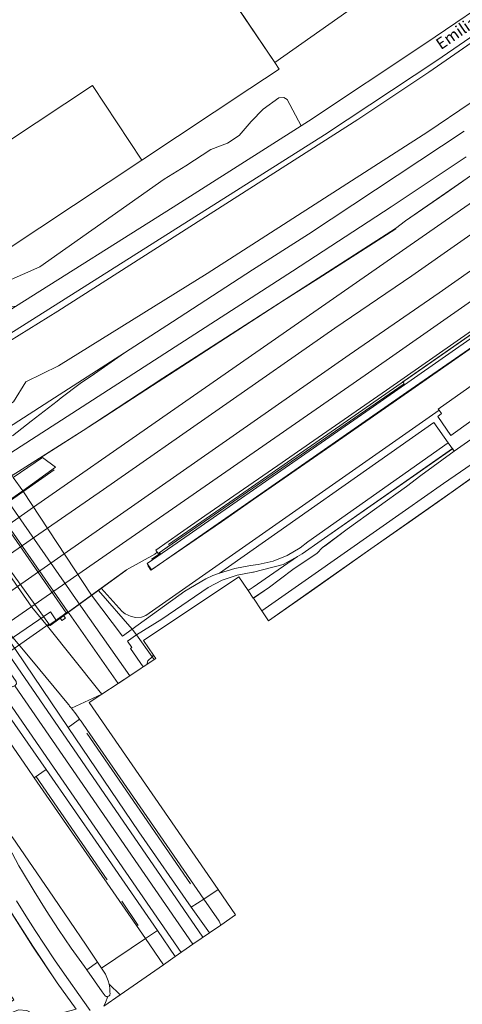
# Model space of a CAD drawing. Units: metres. Extents: x 80931 to 85533, y 454603 to 458423.
# Drawn here: x 83553 to 83631, y 455038 to 455210 of the extents above; entities that cross this region are included whole.
import ezdxf
from ezdxf.enums import TextEntityAlignment as Align

# ---------------------------------------------------------------- set-up
doc = ezdxf.new("R2010")
doc.units = ezdxf.units.M
doc.header["$MEASUREMENT"] = 0
for name, color, linetype, lineweight in [('Begroeid terreindeel_grasland overig_0', 7, 'Continuous', 0), ('Begroeid terreindeel_groenvoorziening_0', 7, 'Continuous', 0), ('Begroeid terreindeel_groenvoorziening_gras- en kruidachtigen_0', 7, 'Continuous', 0), ('Begroeid terreindeel_groenvoorziening_heesters_0', 7, 'Continuous', 0), ('Begroeid terreindeel_struiken_0', 7, 'Continuous', 0), ('Onbegroeid terreindeel_erf_0', 7, 'Continuous', 0), ('Onbegroeid terreindeel_gesloten verharding_0', 7, 'Continuous', 0), ('Onbegroeid terreindeel_gesloten verharding_1', 7, 'Continuous', 0), ('Ondersteunend waterdeel_0', 7, 'Continuous', 0), ('Openbare ruimte label_Weg', 7, 'Continuous', 0), ('Overbruggingsdeel_0', 7, 'Continuous', 0), ('Overbruggingsdeel_1', 7, 'Continuous', 0), ('Pand_0', 7, 'Continuous', 0), ('Scheiding_0', 7, 'Continuous', 0), ('Spoor_0', 7, 'Continuous', 0), ('Spoor_1', 7, 'Continuous', 0), ('Waterdeel_0', 7, 'Continuous', 0), ('Wegdeel_gesloten verharding_asfalt_0', 7, 'Continuous', 0), ('Wegdeel_half verhard_0', 7, 'Continuous', 0), ('Wegdeel_half verhard_1', 7, 'Continuous', 0), ('Wegdeel_open verharding_0', 7, 'Continuous', 0), ('Wegdeel_open verharding_gebakken klinkers_0', 7, 'Continuous', 0), ('Wegdeel_open verharding_tegels_0', 7, 'Continuous', 0), ('Weginrichtingselement_balustrade_1', 7, 'Continuous', 0), ('Weginrichtingselement_rooster_0', 7, 'Continuous', 0)]:
    doc.layers.add(name, color=color, linetype=linetype, lineweight=lineweight)

# ---------------------------------------------------------------- blocks, each defined once
blk = doc.blocks.new('BGT_lev_stadsdelen_Haagse Hout_REALDWG_1_FMEBLOCK90')
at = {"layer": 'Pand_0'}
for points in [[(0.9255, 27.7765), (0.1665, 28.9155), (-11.6605, 46.7815), (-11.6655, 46.7525), (-36.6885, 30.2535), (-36.2865, 29.6445), (-38.2815, 28.3235), (-38.6725, 28.9355), (-42.6605, 26.2785), (-42.6855, 26.2615), (-26.2705, 1.4945), (-22.7605, 3.8015), (-21.3375, 1.6375), (-15.3425, 5.5785), (-16.7585, 7.7385), (-13.2515, 10.0425), (-17.0935, 15.8535)], [(-11.6815, 7.6585), (-12.4685, 7.1395), (-11.9445, 6.3475), (-11.1555, 6.8695)], [(-24.6715, -0.9565), (-24.1495, -1.7345), (-23.3585, -1.2165), (-23.8795, -0.4315)], [(42.6855, -22.2835), (34.0845, -9.2535), (9.4735, -25.5215), (8.1625, -23.5365), (8.7295, -23.1615), (6.0145, -19.0605), (2.2415, -13.3675), (-1.2865, -15.6945), (-2.7035, -13.5385), (-8.6835, -17.4685), (-7.2435, -19.6525), (-10.7615, -21.9675), (-10.1575, -22.8805), (5.6455, -46.7815), (12.8535, -42.0135)], [(-0.1525, -11.4755), (0.6335, -10.9515), (0.1075, -10.1605), (-0.6795, -10.6845)], [(-12.8835, -18.7665), (-12.3575, -19.5605), (-11.5675, -19.0325), (-12.0935, -18.2455)]]:
    blk.add_lwpolyline(points, close=True, dxfattribs=at)
blk = doc.blocks.new('BGT_lev_stadsdelen_Haagse Hout_REALDWG_1_FMEBLOCK275')
at = {"layer": 'Ondersteunend waterdeel_0'}
for points in [[(-9.6, -6.38, 0), (-8.71, -7.7, 0), (-5.86, -5.8, 0), (-4.18, -4.51, 0), (-1.55, -2.49, 0), (2.38, 0.13, 0), (3.38, 1.13, 0), (3.81, 1.46, 0), (7.69, 4.36, 0), (18.07, 11.82, 0), (20.56, 13.73, 0), (26.39, 17.97, 0), (26.07, 18.42, 0), (3.13, 2.36, 0), (-0.2, 0.03, 0), (-1.01, -0.43, 0), (-5.12, -3.28, 0), (-8.75, -5.79, 0)], [(-26.13, -17.66, 0), (-26.39, -17.92, 0), (-26.03, -18.42, 0), (-25.74, -18.22, 0)]]:
    blk.add_polyline3d(points, close=True, dxfattribs=at)
blk = doc.blocks.new('BGT_lev_stadsdelen_Haagse Hout_REALDWG_1_FMEBLOCK555')
at = {"layer": 'Onbegroeid terreindeel_erf_0'}
for points in [[(36.14, 7.84), (27.98, 20.16), (27.79, 20.49), (28.11, 20.71), (27.67, 21.37), (26.94, 22.45), (26.14, 23.64), (23, 21.57), (-0.36, 6.04), (-0.39, 6.02), (-1.61, 5.22), (-4.07, 3.57), (-12.34, 16.13), (-16.86, 13.13), (-22.18, 21.17), (-17.65, 24.16), (-18.65, 25.69), (-19.27, 26.65), (-37.29, 14.73), (-33.45, 8.92), (-36.96, 6.61), (-35.54, 4.45), (-41.53, 0.51), (-42.96, 2.67), (-46.47, 0.37), (-46.4, 0.27), (-44.95, -1.95), (-44.87, -2.08), (-44.08, -1.56), (-43.56, -2.34), (-44.35, -2.86), (-33.08, -19.89), (-32.29, -19.37), (-31.76, -20.16), (-32.55, -20.69), (-32.5, -20.77), (-31.02, -23), (-30.96, -23.09), (-27.44, -20.78), (-28.88, -18.6), (-22.9, -14.67), (-21.48, -16.82), (-17.96, -14.49), (-14.18, -20.19), (-11.47, -24.29), (-12.03, -24.66), (-10.72, -26.65), (13.89, -10.38), (22.49, -23.41), (41.33, -10.93), (46.47, -7.53), (45.71, -6.36)], [(-31.35, 5.74), (-32.14, 5.22), (-32.67, 6.01), (-31.88, 6.53)], [(-19.56, -12.08), (-20.35, -12.6), (-20.88, -11.81), (-20.09, -11.29)]]:
    blk.add_lwpolyline(points, close=True, dxfattribs=at)
blk = doc.blocks.new('BGT_lev_stadsdelen_Haagse Hout_REALDWG_1_FMEBLOCK1897')
at = {"layer": 'Ondersteunend waterdeel_0'}
for points in [[(-44.58, -23.02, 0), (-43.43, -24.73, 0), (-35.34, -19.06, 0), (-25.55, -12.19, 0), (-18.3, -7.11, 0), (-13.96, -4.06, 0), (-5.78, 1.74, 0), (-4.32, 2.72, 0), (-4.31, 2.73, 0), (6.76, 10.51, 0), (38.1, 32.36, 0), (36.75, 32.08, 0), (33.93, 30.78, 0), (23.24, 23.98, 0), (22.26, 23.3, 0), (20.42, 22.05, 0), (9.62, 14.65, 0), (-12.87, -0.75, 0), (-19.5, -5.41, 0), (-35.86, -16.9, 0)], [(46.07, 31.95, 0), (50.16, 26.41, 0), (51.81, 25.9, 0), (60.81, 22.56, 0), (63.47, 21.23, 0), (64.68, 20.33, 0), (64.65, 23.91, 0), (63.87, 24.27, 0), (60.05, 25.94, 0), (55.47, 27.94, 0), (46.8, 31.76, 0)], [(-64.68, -32.36, 0), (-63.41, -31.51, 0), (-63.76, -31.02, 0), (-64.51, -31.76, 0), (-64.68, -32.36, 0)]]:
    blk.add_polyline3d(points, close=True, dxfattribs=at)
blk = doc.blocks.new('BGT_lev_stadsdelen_Haagse Hout_REALDWG_1_FMEBLOCK2025')
at = {"layer": 'Begroeid terreindeel_groenvoorziening_heesters_0'}
for points in [[(14.98, 0.23), (22, 5.19), (23.87, 6.67), (24.72, 7.28), (25.21, 9.64), (26.28, 11.18), (28.59, 12.12), (30.05, 12.02), (31.14, 11.41), (31.85, 10.4), (38.63, 12.24), (35.31, 16.8), (31.05, 23.23), (25.71, 31.61), (22.6, 36.64), (21.01, 39.73), (13.48, 34.42), (25.16, 17.58), (27.74, 13.87), (8.5, 0.43), (5.89, 4.18), (5.05, 3.59), (7.68, -0.13), (-7.78, -10.89), (-8.06, -10.52), (-14.67, -15.14), (-16.99, -11.8), (-17.82, -12.39), (-15.28, -16.09), (-38.04, -31.99), (-37.07, -33.34), (-38.63, -34.41), (-34.87, -39.73), (-21.19, -30.22), (-21.36, -29.97), (-21.67, -30.19), (-25.58, -24.64), (-23.27, -23.13), (-13.43, -16.36), (-13.97, -15.58), (-8.12, -11.55), (-5.27, -15.69), (-4.62, -15.22), (-4.96, -14.4), (-4.86, -13.29), (-4.49, -12.54), (2.74, -8.27)], [(-23.79, -31.57), (-33.7, -38.45), (-33.96, -38.07), (-33.73, -37.25), (-35.15, -35.08), (-25.6, -28.87), (-24.45, -30.63), (-25.63, -31.47), (-25.56, -31.58), (-24.34, -30.74)]]:
    blk.add_lwpolyline(points, close=True, dxfattribs=at)
blk = doc.blocks.new('BGT_lev_stadsdelen_Haagse Hout_REALDWG_1_FMEBLOCK2056')
at = {"layer": 'Begroeid terreindeel_groenvoorziening_gras- en kruidachtigen_0'}
for points in [[(42.6, 8.98, 0), (44.75, 10.63, 0), (45.13, 9.97, 0), (45.1, 13.22, 0), (43.9, 14.13, 0), (41.24, 15.46, 0), (32.23, 18.79, 0), (30.59, 19.31, 0), (37.2, 10.37, 0), (39.22, 10.24, 0), (40.05, 10.06, 0), (40.86, 9.81, 0), (41.64, 9.5, 0), (42.39, 9.11, 0)], [(-23.88, -4.37, 0), (-23.89, -4.38, 0), (-25.36, -5.36, 0), (-33.53, -11.16, 0), (-37.87, -14.21, 0), (-45.13, -19.3, 0), (-45.12, -19.31, 0)]]:
    blk.add_polyline3d(points, close=True, dxfattribs=at)

msp = doc.modelspace()

# ---------------------------------------------------------------- linework, layer by layer
at = {"layer": 'Begroeid terreindeel_grasland overig_0'}
msp.add_lwpolyline([(83552.249, 455130.502), (83553.921, 455128.144), (83559.635, 455132.284), (83557.349, 455133.965)], close=True, dxfattribs=at)
at = {"layer": 'Begroeid terreindeel_groenvoorziening_0'}
msp.add_lwpolyline([(83628.263, 455136.518), (83625.726, 455140.104), (83588.263, 455113.77), (83590.947, 455114.565), (83593.693, 455115.124), (83595.07, 455115.254), (83597.641, 455115.863), (83600.09, 455116.852), (83602.363, 455118.2), (83603.716, 455119.25)], close=True, dxfattribs=at)
msp.add_polyline3d([(83593.304, 455110.717, 0), (83594.158, 455111.298, 0), (83597.78, 455113.81, 0), (83601.894, 455116.663, 0), (83599.4, 455115.254, 0), (83594.254, 455113.95, 0), (83594.09, 455113.932, 0), (83591.372, 455113.416, 0), (83588.756, 455112.515, 0), (83586.298, 455111.246, 0), (83578.19, 455105.732, 0), (83573.767, 455102.993, 0), (83576.517, 455099.172, 0), (83576.78, 455099.435, 0), (83574.992, 455102.025, 0), (83591.674, 455113.133, 0)], close=True, dxfattribs=at)
at = {"layer": 'Begroeid terreindeel_groenvoorziening_gras- en kruidachtigen_0'}
msp.add_lwpolyline([(83630.364, 455225.845), (83597.942, 455202.976), (83598.7, 455201.808), (83593.56, 455198.407), (83574.721, 455185.924), (83544.889, 455166.194), (83547.245, 455162.893), (83550.869, 455164.585), (83556.897, 455167.301), (83578.6, 455182.595), (83582.39, 455184.898), (83586.782, 455187.763), (83589.655, 455188.858), (83591.694, 455190.226), (83593.835, 455192.642), (83595.895, 455194.83), (83598.656, 455196.812), (83599.505, 455196.836), (83600.133, 455196.487), (83602.554, 455191.885), (83603.861, 455192.715), (83624.151, 455206.257), (83638.435, 455215.971)], dxfattribs=at)
msp.add_lwpolyline([(83600.133, 455196.487), (83599.505, 455196.836), (83598.656, 455196.812), (83595.895, 455194.83), (83593.835, 455192.642), (83591.694, 455190.226), (83589.655, 455188.858), (83586.782, 455187.763), (83582.39, 455184.898), (83578.6, 455182.595), (83556.897, 455167.301), (83550.869, 455164.585), (83547.245, 455162.893), (83545.873, 455162.252), (83546.737, 455160.665), (83552.639, 455160.351), (83552.664, 455160.367), (83580.203, 455177.693), (83602.554, 455191.885)], close=True, dxfattribs=at)
at = {"layer": 'Begroeid terreindeel_groenvoorziening_heesters_0'}
for points in [[(83646.615, 455216.435), (83646.214, 455216.952), (83643.701, 455215.359), (83626.251, 455203.333), (83606.658, 455190.335), (83550.541, 455154.879), (83539.347, 455148.795), (83542.098, 455144.934), (83545.723, 455139.65), (83546.713, 455140.139), (83545.366, 455142.498), (83544.733, 455144.94), (83544.992, 455147.808), (83545.459, 455149.67), (83547.373, 455151.619), (83551.583, 455154.305), (83560.06, 455159.505), (83612.45, 455193.039), (83624.88, 455201.299)], [(83624.661, 455190.856), (83632.092, 455195.888), (83637.881, 455199.972), (83651.758, 455210.319), (83649.178, 455213.75), (83646.615, 455216.435), (83624.88, 455201.299), (83612.45, 455193.039), (83560.06, 455159.505), (83551.583, 455154.305), (83547.373, 455151.619), (83545.459, 455149.67), (83544.992, 455147.808), (83544.733, 455144.94), (83545.366, 455142.498), (83546.713, 455140.139), (83552.285, 455143.721), (83554.432, 455147.173), (83560.183, 455150), (83586.136, 455166.099)], [(83567.163, 455110.762), (83565.904, 455109.926), (83571.317, 455102.746), (83573.018, 455103.973)], [(83567.708, 455092.65), (83570.6, 455094.502), (83562.021, 455106.706), (83561.799, 455107.023), (83561.513, 455106.821), (83560.982, 455106.446), (83561.363, 455105.9), (83560.748, 455105.47), (83560.369, 455106.012), (83558.572, 455104.741), (83558.222, 455104.494), (83567.212, 455093.284)], [(83559.267, 455057.181), (83552.054, 455067.691), (83550.882, 455067.046), (83551.465, 455065.942), (83552.054, 455064.841), (83552.651, 455063.744), (83553.256, 455062.652), (83553.867, 455061.563), (83555.903, 455058.18), (83558.004, 455054.836), (83560.17, 455051.534), (83562.398, 455048.274), (83564.688, 455045.057), (83565.087, 455044.486), (83566.98, 455045.809), (83564.985, 455048.751)]]:
    msp.add_lwpolyline(points, close=True, dxfattribs=at)
for points in [[(83575.604, 455097.832, 0), (83575.604, 455097.832, 0), (83575.775, 455098.43, 0), (83576.517, 455099.172, 0), (83573.767, 455102.993, 0), (83572.192, 455101.867, 0), (83572.983, 455100.771, 0), (83572.728, 455100.584, 0), (83574.944, 455097.392, 0)], [(83570.6, 455094.502, 0), (83570.6, 455094.502, 0), (83567.708, 455092.65, 0), (83567.729, 455092.624, 0)]]:
    msp.add_polyline3d(points, close=True, dxfattribs=at)
at = {"layer": 'Begroeid terreindeel_struiken_0'}
msp.add_lwpolyline([(83640.432, 455161.164), (83620.34, 455147.201), (83620.524, 455146.839), (83589.824, 455125.654), (83577.588, 455117.186), (83577.42, 455117.418), (83576.972, 455117.1), (83572.05, 455114.34), (83567.587, 455111.135), (83571.304, 455107.047), (83571.776, 455106.679), (83572.868, 455106.186), (83573.653, 455106.04), (83574.648, 455106.097), (83575.407, 455106.344), (83626.651, 455142.222), (83626.509, 455142.412), (83632.831, 455146.921)], dxfattribs=at)
at = {"layer": 'Onbegroeid terreindeel_erf_0'}
msp.add_lwpolyline([(83630.364, 455225.845), (83629.488, 455227.148), (83616.842, 455218.75), (83608.888, 455230.753), (83588.377, 455217.17), (83597.942, 455202.976)], close=True, dxfattribs=at)
msp.add_lwpolyline([(83635.696, 455142.848), (83628.706, 455137.789), (83626.457, 455141.147), (83627.077, 455141.639), (83626.651, 455142.222), (83575.407, 455106.344), (83574.648, 455106.097), (83573.653, 455106.04), (83572.868, 455106.186), (83571.776, 455106.679), (83571.304, 455107.047), (83567.587, 455111.135), (83565.904, 455109.926), (83567.163, 455110.762), (83573.018, 455103.973), (83582.254, 455110.634), (83585.873, 455112.764), (83587.132, 455113.375), (83588.263, 455113.77), (83625.726, 455140.104), (83628.263, 455136.518), (83628.7, 455135.899), (83628.976, 455135.508), (83629.293, 455135.061), (83645.51, 455146.419)], dxfattribs=at)
for points in [[(83614.732, 455117.987, 0), (83614.727, 455117.998, 0), (83604.937, 455111.132, 0), (83604.951, 455111.111, 0)], [(83596.849, 455105.46, 0), (83604.937, 455111.132, 0), (83604.951, 455111.111, 0), (83596.87, 455105.429, 0)]]:
    msp.add_polyline3d(points, close=True, dxfattribs=at)
at = {"layer": 'Onbegroeid terreindeel_gesloten verharding_0'}
for points in [[(83658.738, 455174.441), (83658.635, 455174.51), (83650.404, 455168.749), (83644.34, 455164.467), (83638.484, 455160.386), (83629.235, 455153.941), (83617.458, 455145.73), (83604.76, 455136.943), (83598.476, 455132.56), (83585.743, 455123.794), (83581.49, 455120.8), (83577.146, 455117.795), (83577.42, 455117.418), (83577.588, 455117.186), (83589.824, 455125.654), (83620.524, 455146.839), (83620.34, 455147.201), (83640.432, 455161.164), (83659.099, 455174.201)], [(83632.831, 455146.921), (83626.509, 455142.412), (83626.651, 455142.222), (83627.077, 455141.639), (83626.457, 455141.147), (83628.706, 455137.789), (83635.696, 455142.848), (83634.101, 455145.128), (83633.627, 455145.806)], [(83560.982, 455106.446), (83560.369, 455106.012), (83560.748, 455105.47), (83561.363, 455105.9)]]:
    msp.add_lwpolyline(points, close=True, dxfattribs=at)
for points in [[(83586.538, 455050.934, 0), (83583.359, 455055.419, 0), (83574.22, 455068.554, 0), (83561.862, 455086.821, 0), (83552.774, 455100.253, 0), (83531.702, 455130.636, 0), (83529.027, 455128.916, 0), (83531.178, 455125.762, 0), (83552.765, 455094.809, 0), (83552.834, 455094.418, 0), (83552.535, 455094.067, 0), (83583.641, 455048.922, 0)], [(83583.641, 455048.922, 0), (83552.535, 455094.067, 0), (83552.069, 455093.926, 0), (83551.767, 455094.118, 0), (83535.698, 455117.124, 0), (83527.964, 455128.233, 0), (83525.051, 455126.36, 0), (83526.331, 455124.91, 0), (83558.025, 455079.448, 0), (83567.207, 455066.213, 0), (83577.431, 455051.344, 0), (83580.565, 455046.787, 0)]]:
    msp.add_polyline3d(points, close=True, dxfattribs=at)
at = {"layer": 'Onbegroeid terreindeel_gesloten verharding_1'}
msp.add_lwpolyline([(83558.482, 455104.84), (83558.662, 455104.602), (83559.804, 455105.441), (83558.753, 455106.994), (83538.549, 455093.191), (83539.769, 455091.596), (83540.48, 455092.114), (83540.403, 455092.216)], close=True, dxfattribs=at)
at = {"layer": 'Overbruggingsdeel_0'}
msp.add_lwpolyline([(83548.405, 455124.319), (83547.871, 455123.949), (83545.734, 455122.467), (83558.572, 455104.741), (83560.369, 455106.012), (83560.982, 455106.446), (83561.513, 455106.821), (83549.022, 455124.747)], close=True, dxfattribs=at)
at = {"layer": 'Overbruggingsdeel_1'}
msp.add_lwpolyline([(83532.925, 455086.606), (83540.48, 455092.114), (83540.403, 455092.216), (83558.482, 455104.84), (83558.662, 455104.602), (83565.904, 455109.926), (83553.921, 455128.144), (83546.059, 455122.724), (83546.128, 455122.563), (83527.935, 455109.879), (83527.819, 455110.031), (83520.088, 455104.684)], close=True, dxfattribs=at)
at = {"layer": 'Scheiding_0'}
for p, q in [((83646.615, 455216.435), (83624.88, 455201.299)), ((83624.88, 455201.299), (83612.45, 455193.039)), ((83612.45, 455193.039), (83560.06, 455159.505)), ((83560.06, 455159.505), (83551.583, 455154.305)), ((83577.991, 455117.267), (83576.425, 455116.181)), ((83577.924, 455117.457), (83579.545, 455118.59)), ((83567.163, 455110.762), (83573.018, 455103.973)), ((83573.018, 455103.973), (83573.767, 455102.993)), ((83573.767, 455102.993), (83576.517, 455099.172)), ((83574.944, 455097.392), (83572.728, 455100.584)), ((83576.517, 455099.172), (83576.873, 455098.677)), ((83583.216, 455059.507), (83565.128, 455085.798)), ((83568.649, 455060.175), (83556.204, 455078.275)), ((83571.225, 455056.44), (83574.094, 455052.203))]:
    msp.add_line(p, q, dxfattribs=at)
for points in [[(83808.722, 455279.508), (83797.221, 455271.378), (83784.171, 455262.21), (83774.311, 455255.242), (83761.295, 455246.047), (83748.223, 455236.843), (83735.82, 455228.111), (83722.116, 455218.508), (83707.352, 455208.084), (83694.248, 455198.896), (83682.764, 455190.816), (83669.736, 455181.691), (83658.192, 455173.628), (83643.435, 455163.277), (83628.625, 455152.952), (83610.638, 455140.442), (83592.524, 455127.853), (83579.402, 455118.753)], [(83808.406, 455276.816), (83792.904, 455265.881), (83780.644, 455257.226), (83765.883, 455246.836), (83749.97, 455235.679), (83733.974, 455224.42), (83722.796, 455216.541), (83704.462, 455203.627), (83685.236, 455190.127), (83672.597, 455181.283), (83662.772, 455174.42), (83648.36, 455164.308), (83633.81, 455154.146), (83619.938, 455144.51), (83607.749, 455136.017), (83594.267, 455126.673), (83588.651, 455122.747), (83576.313, 455114.257), (83575.747, 455115.091)], [(83652.503, 455197.184), (83648.27, 455194.282), (83640.061, 455188.624), (83633.877, 455184.416), (83627.632, 455180.046), (83620.806, 455175.299)], [(83619.104, 455173.935), (83612.089, 455169.428), (83605.645, 455165.312), (83599.266, 455161.274), (83580.546, 455149.109), (83576.585, 455146.571), (83568.232, 455141.141), (83564.456, 455138.707), (83556.885, 455133.833)], [(83557.349, 455133.965), (83552.249, 455130.502), (83552.245, 455130.499), (83553.921, 455128.144), (83559.635, 455132.284)], [(83572.05, 455114.34), (83567.587, 455111.135), (83565.904, 455109.926), (83553.921, 455128.144)]]:
    msp.add_lwpolyline(points, dxfattribs=at)
at = {"layer": 'Spoor_0'}
for p, q in [((83631.049, 455190.956), (83603.812, 455173.006)), ((83631.405, 455186.493), (83618.258, 455177.751)), ((83618.258, 455177.751), (83601.063, 455166.53)), ((83603.812, 455173.006), (83594.054, 455166.744)), ((83601.063, 455166.53), (83550.022, 455133.622)), ((83594.054, 455166.744), (83580.089, 455157.67)), ((83580.089, 455157.67), (83571.661, 455152.243)), ((83571.661, 455152.243), (83559.486, 455144.402)), ((83571.661, 455152.243), (83566.468, 455148.604)), ((83566.468, 455148.604), (83563.929, 455146.899)), ((83563.929, 455146.899), (83560.596, 455144.367)), ((83559.486, 455144.402), (83547.73, 455136.832)), ((83559.9, 455143.825), (83557.677, 455142.09)), ((83560.596, 455144.367), (83559.9, 455143.825)), ((83557.677, 455142.09), (83555.355, 455140.313)), ((83555.355, 455140.313), (83552.11, 455137.778)), ((83530.584, 455129.917), (83585.399, 455050.143)), ((83528.762, 455124.153), (83581.576, 455047.489))]:
    msp.add_line(p, q, dxfattribs=at)
for points in [[(83660.937, 455198.452), (83658.879, 455196.985), (83577.042, 455140.109), (83555.798, 455125.291)], [(83663.652, 455194.918), (83659.461, 455191.921), (83647.566, 455183.704), (83621.899, 455165.695), (83608.414, 455156.539), (83567.993, 455128.37), (83558.214, 455121.617)], [(83666.749, 455190.888), (83626.644, 455162.732), (83610.964, 455151.904), (83561.17, 455117.123)], [(83669.487, 455187.324), (83613.732, 455148.356), (83563.52, 455113.55)]]:
    msp.add_lwpolyline(points, dxfattribs=at)
at = {"layer": 'Spoor_1'}
for points in [[(83555.798, 455125.291), (83548.851, 455120.445), (83542.686, 455116.069), (83522.078, 455101.882)], [(83558.214, 455121.617), (83529.324, 455101.664), (83524.594, 455098.339)], [(83561.17, 455117.123), (83532.519, 455097.11), (83527.859, 455093.741)], [(83563.52, 455113.55), (83540.006, 455097.25), (83530.44, 455090.506), (83530.252, 455090.371)]]:
    msp.add_lwpolyline(points, dxfattribs=at)
at = {"layer": 'Waterdeel_0'}
msp.add_polyline3d([(83645.51, 455146.419, 0), (83629.293, 455135.061, 0), (83623.466, 455130.826, 0), (83620.978, 455128.917, 0), (83610.591, 455121.453, 0), (83606.718, 455118.549, 0), (83606.282, 455118.222, 0), (83605.282, 455117.221, 0), (83601.357, 455114.605, 0), (83598.723, 455112.583, 0), (83597.049, 455111.297, 0), (83594.197, 455109.392, 0), (83595.698, 455107.167, 0), (83604.416, 455113.29, 0), (83620.783, 455124.785, 0), (83627.412, 455129.441, 0), (83649.899, 455144.838, 0)], dxfattribs=at)
at = {"layer": 'Wegdeel_gesloten verharding_asfalt_0'}
msp.add_lwpolyline([(83545.147, 455122.68), (83537.526, 455134.38), (83532.366, 455131.063), (83536.661, 455124.418), (83549.81, 455105.524), (83551.023, 455103.946), (83555.476, 455098.539), (83561.89, 455090.811), (83561.993, 455090.683), (83562.095, 455090.554), (83562.197, 455090.425), (83562.299, 455090.296), (83562.4, 455090.167), (83567.708, 455092.65), (83567.212, 455093.284), (83558.222, 455104.494), (83555.492, 455107.811)], close=True, dxfattribs=at)
msp.add_lwpolyline([(83552.054, 455067.691), (83559.267, 455057.181), (83564.985, 455048.751), (83566.98, 455045.809), (83567.692, 455044.76), (83575.344, 455049.933), (83555.902, 455077.999), (83554.816, 455079.653), (83551.089, 455085.067)], dxfattribs=at)
for points in [[(83572.612, 455095.839, 0), (83572.611, 455095.84, 0), (83570.6, 455094.502, 0), (83570.6, 455094.502, 0), (83570.809, 455094.638, 0)], [(83588.034, 455058.511, 0), (83565.52, 455091.179, 0), (83567.729, 455092.624, 0), (83567.708, 455092.65, 0), (83562.4, 455090.167, 0), (83562.696, 455089.786, 0), (83562.989, 455089.403, 0), (83563.278, 455089.018, 0), (83563.565, 455088.631, 0), (83563.849, 455088.241, 0), (83563.97, 455088.073, 0), (83564.091, 455087.905, 0), (83564.211, 455087.737, 0), (83564.33, 455087.568, 0), (83564.449, 455087.398, 0), (83585.536, 455056.823, 0)], [(83588.492, 455052.291, 0), (83591.082, 455054.089, 0), (83588.034, 455058.511, 0), (83585.536, 455056.823, 0), (83588.214, 455052.94, 0)], [(83570.952, 455040.113, 0), (83578.511, 455045.361, 0), (83578.511, 455045.361, 0), (83575.344, 455049.933, 0), (83567.692, 455044.76, 0), (83568.047, 455044.246, 0), (83568.356, 455043.703, 0), (83568.617, 455043.136, 0), (83568.828, 455042.548, 0), (83568.988, 455041.944, 0)]]:
    msp.add_polyline3d(points, close=True, dxfattribs=at)
for points in [[(83568.091, 455038.127, 0), (83568.376, 455038.745, 0), (83568.787, 455039.791, 0), (83568.684, 455039.776, 0), (83568.58, 455039.782, 0), (83568.48, 455039.811, 0), (83568.388, 455039.86, 0), (83568.308, 455039.927, 0), (83567.769, 455040.648, 0), (83565.087, 455044.486, 0), (83564.688, 455045.057, 0), (83562.398, 455048.274, 0), (83560.17, 455051.534, 0), (83558.004, 455054.836, 0), (83555.903, 455058.18, 0), (83553.867, 455061.563, 0), (83553.256, 455062.652, 0)], [(83552.83, 455056.523, 0), (83554.45, 455053.922, 0), (83556.097, 455051.338, 0), (83557.772, 455048.772, 0), (83559.473, 455046.223, 0), (83561.2, 455043.692, 0), (83564.406, 455039.155, 0), (83565.673, 455037.363, 0)]]:
    msp.add_polyline3d(points, dxfattribs=at)
at = {"layer": 'Wegdeel_half verhard_0'}
msp.add_lwpolyline([(83619.045, 455173.949), (83620.77, 455175.338), (83652.511, 455197.246), (83654.523, 455198.542), (83656.949, 455200.378), (83658.508, 455201.615), (83651.758, 455210.319), (83637.881, 455199.972), (83632.092, 455195.888), (83624.661, 455190.856), (83586.136, 455166.099), (83560.183, 455150), (83554.432, 455147.173), (83552.285, 455143.721), (83546.713, 455140.139), (83545.723, 455139.65), (83552.038, 455130.8), (83564.456, 455138.707), (83578.4, 455147.831), (83606.33, 455165.845)], close=True, dxfattribs=at)
msp.add_lwpolyline([(83652.511, 455197.246), (83620.77, 455175.338), (83619.045, 455173.949), (83606.33, 455165.845), (83578.4, 455147.831), (83564.456, 455138.707), (83552.038, 455130.8), (83552.249, 455130.502), (83557.349, 455133.965), (83559.635, 455132.284), (83553.921, 455128.144), (83565.904, 455109.926), (83567.587, 455111.135), (83572.05, 455114.34), (83576.972, 455117.1), (83577.42, 455117.418), (83577.146, 455117.795), (83581.49, 455120.8), (83585.743, 455123.794), (83598.476, 455132.56), (83604.76, 455136.943), (83617.458, 455145.73), (83629.235, 455153.941), (83638.484, 455160.386)], dxfattribs=at)
at = {"layer": 'Wegdeel_half verhard_1'}
msp.add_lwpolyline([(83553.921, 455128.144), (83546.989, 455123.365), (83547.876, 455122.237), (83527.787, 455108.14), (83526.847, 455109.359), (83520.088, 455104.684), (83532.925, 455086.606), (83539.769, 455091.596), (83538.549, 455093.191), (83558.753, 455106.994), (83559.804, 455105.441), (83565.904, 455109.926)], close=True, dxfattribs=at)
at = {"layer": 'Wegdeel_open verharding_0'}
for points in [[(83536.888, 455151.72), (83539.106, 455148.577), (83539.347, 455148.795), (83550.541, 455154.879), (83606.658, 455190.335), (83626.251, 455203.333), (83643.701, 455215.359), (83646.214, 455216.952), (83644.192, 455219.946), (83638.435, 455215.971), (83624.151, 455206.257), (83603.861, 455192.715), (83602.554, 455191.885), (83580.203, 455177.693), (83552.664, 455160.367), (83552.639, 455160.351), (83550.176, 455158.784), (83545.857, 455156.037), (83543.894, 455155.098), (83536.994, 455151.799)], [(83573.018, 455103.973), (83573.767, 455102.993), (83578.19, 455105.732), (83586.298, 455111.246), (83588.756, 455112.515), (83591.372, 455113.416), (83594.09, 455113.932), (83594.254, 455113.95), (83599.4, 455115.254), (83601.894, 455116.663), (83602.706, 455117.122), (83606.039, 455119.454), (83628.976, 455135.508), (83628.7, 455135.899), (83628.263, 455136.518), (83603.716, 455119.25), (83602.363, 455118.2), (83600.09, 455116.852), (83597.641, 455115.863), (83595.07, 455115.254), (83593.693, 455115.124), (83590.947, 455114.565), (83588.263, 455113.77), (83587.132, 455113.375), (83585.873, 455112.764), (83582.254, 455110.634)], [(83558.222, 455104.494), (83558.572, 455104.741), (83545.734, 455122.467), (83547.871, 455123.949), (83547.494, 455124.491), (83548.028, 455124.862), (83548.405, 455124.319), (83549.022, 455124.747), (83561.513, 455106.821), (83561.799, 455107.023), (83547.338, 455127.74), (83544.632, 455125.978), (83544.995, 455125.457), (83544.38, 455125.027), (83544.002, 455125.567), (83543.753, 455125.405), (83537.815, 455134.566), (83537.526, 455134.38), (83545.147, 455122.68), (83555.492, 455107.811)]]:
    msp.add_lwpolyline(points, close=True, dxfattribs=at)
for points in [[(83588.492, 455052.291, 0), (83588.214, 455052.94, 0), (83585.536, 455056.823, 0), (83583.359, 455055.419, 0), (83586.538, 455050.934, 0)], [(83578.511, 455045.361, 0), (83580.565, 455046.787, 0), (83577.431, 455051.344, 0), (83575.344, 455049.933, 0), (83578.511, 455045.361, 0)]]:
    msp.add_polyline3d(points, close=True, dxfattribs=at)
at = {"layer": 'Wegdeel_open verharding_gebakken klinkers_0'}
msp.add_polyline3d([(83568.091, 455038.127, 0), (83570.952, 455040.113, 0), (83568.988, 455041.944, 0), (83569.052, 455041.619, 0), (83569.101, 455041.291, 0), (83569.135, 455040.961, 0), (83569.154, 455040.63, 0), (83569.158, 455040.298, 0), (83569.147, 455040.163, 0), (83569.099, 455040.036, 0), (83569.019, 455039.926, 0), (83568.912, 455039.843, 0), (83568.787, 455039.791, 0), (83568.376, 455038.745, 0)], close=True, dxfattribs=at)
at = {"layer": 'Wegdeel_open verharding_tegels_0'}
for points in [[(83541.099, 455136.678), (83547.338, 455127.74), (83561.799, 455107.023), (83562.021, 455106.706), (83570.6, 455094.502), (83572.611, 455095.84), (83564.453, 455107.426), (83543.167, 455138.007), (83541.21, 455136.749)], [(83555.476, 455098.539), (83551.023, 455103.946), (83549.81, 455105.524), (83536.661, 455124.418), (83532.366, 455131.063), (83531.702, 455130.636), (83552.774, 455100.253), (83561.862, 455086.821), (83563.621, 455088.078), (83563.849, 455088.241), (83563.565, 455088.631), (83563.278, 455089.018), (83562.989, 455089.403), (83562.696, 455089.786), (83562.4, 455090.167), (83562.299, 455090.296), (83562.197, 455090.425), (83562.095, 455090.554), (83561.993, 455090.683), (83561.89, 455090.811)], [(83525.051, 455126.36), (83523.678, 455125.478), (83544.954, 455094.819), (83546.159, 455092.887), (83551.089, 455085.067), (83554.816, 455079.653), (83555.902, 455077.999), (83558.025, 455079.448), (83526.331, 455124.91)], [(83564.449, 455087.398), (83564.33, 455087.568), (83564.211, 455087.737), (83564.091, 455087.905), (83563.97, 455088.073), (83563.849, 455088.241), (83563.621, 455088.078), (83561.862, 455086.821), (83574.22, 455068.554), (83583.359, 455055.419), (83585.536, 455056.823)], [(83575.344, 455049.933), (83577.431, 455051.344), (83567.207, 455066.213), (83558.025, 455079.448), (83555.902, 455077.999)], [(83567.692, 455044.76), (83566.98, 455045.809), (83565.087, 455044.486), (83567.769, 455040.648), (83568.308, 455039.927), (83568.388, 455039.86), (83568.48, 455039.811), (83568.58, 455039.782), (83568.684, 455039.776), (83568.787, 455039.791), (83568.912, 455039.843), (83569.019, 455039.926), (83569.099, 455040.036), (83569.147, 455040.163), (83569.158, 455040.298), (83569.154, 455040.63), (83569.135, 455040.961), (83569.101, 455041.291), (83569.052, 455041.619), (83568.988, 455041.944), (83568.828, 455042.548), (83568.617, 455043.136), (83568.356, 455043.703), (83568.047, 455044.246)]]:
    msp.add_lwpolyline(points, close=True, dxfattribs=at)
for points in [[(83574.944, 455097.392, 0), (83572.728, 455100.584, 0), (83572.983, 455100.771, 0), (83572.192, 455101.867, 0), (83573.767, 455102.993, 0), (83573.018, 455103.973, 0), (83571.317, 455102.746, 0), (83565.904, 455109.926, 0), (83553.921, 455128.144, 0), (83552.249, 455130.502, 0), (83552.038, 455130.8, 0), (83545.723, 455139.65, 0), (83543.574, 455138.269, 0), (83543.167, 455138.007, 0), (83564.453, 455107.426, 0), (83572.611, 455095.84, 0), (83574.613, 455097.172, 0)], [(83572.612, 455095.839, 0), (83574.613, 455097.172, 0), (83572.611, 455095.84, 0)]]:
    msp.add_polyline3d(points, close=True, dxfattribs=at)
for points in [[(83550.307, 455056.979, 0), (83555.646, 455048.593, 0), (83559.906, 455042.168, 0), (83563.227, 455037.606, 0)], [(83565.673, 455037.363, 0), (83564.406, 455039.155, 0), (83561.2, 455043.692, 0), (83559.473, 455046.223, 0), (83557.772, 455048.772, 0), (83556.097, 455051.338, 0), (83554.45, 455053.922, 0), (83552.83, 455056.523, 0)]]:
    msp.add_polyline3d(points, dxfattribs=at)
at = {"layer": 'Weginrichtingselement_balustrade_1'}
for p, q in [((83520.175, 455104.478), (83559.392, 455131.786)), ((83558.697, 455104.638), (83571.947, 455114.245))]:
    msp.add_line(p, q, dxfattribs=at)
at = {"layer": 'Weginrichtingselement_rooster_0'}
msp.add_lwpolyline([(83775.387, 455255.208), (83675.757, 455185.221), (83615.178, 455142.851), (83580.113, 455118.512), (83575.641, 455115.449), (83576.383, 455114.349), (83594.165, 455126.679), (83621.034, 455145.369), (83641.78, 455159.766), (83657.904, 455171.074), (83662.284, 455174.094), (83673.022, 455181.634), (83694.225, 455196.523), (83716.604, 455212.274), (83740.414, 455228.963), (83758.113, 455241.435)], dxfattribs=at)

# ---------------------------------------------------------------- block references
at = {"layer": 'Begroeid terreindeel_groenvoorziening_gras- en kruidachtigen_0'}
msp.add_blockref('BGT_lev_stadsdelen_Haagse Hout_REALDWG_1_FMEBLOCK2056', (83659.853, 455137.295), dxfattribs=at)
at = {"layer": 'Begroeid terreindeel_groenvoorziening_heesters_0'}
msp.add_blockref('BGT_lev_stadsdelen_Haagse Hout_REALDWG_1_FMEBLOCK2025', (83524.592, 455025.366), dxfattribs=at)
at = {"layer": 'Onbegroeid terreindeel_erf_0'}
msp.add_blockref('BGT_lev_stadsdelen_Haagse Hout_REALDWG_1_FMEBLOCK555', (83552.232, 455209.335), dxfattribs=at)
at = {"layer": 'Ondersteunend waterdeel_0'}
for name, p in [('BGT_lev_stadsdelen_Haagse Hout_REALDWG_1_FMEBLOCK1897', (83640.281, 455130.191)), ('BGT_lev_stadsdelen_Haagse Hout_REALDWG_1_FMEBLOCK275', (83602.905, 455117.093))]:
    msp.add_blockref(name, p, dxfattribs=at)
at = {"layer": 'Pand_0'}
msp.add_blockref('BGT_lev_stadsdelen_Haagse Hout_REALDWG_1_FMEBLOCK90', (83532.035, 455208.208), dxfattribs=at)

# ---------------------------------------------------------------- texts
at = {"layer": 'Openbare ruimte label_Weg'}
msp.add_text('Emiliapad', height=2, rotation=34.40523, dxfattribs=at).set_placement((83631.864, 455209.37), align=Align.MIDDLE)

doc.saveas('drawing.dxf')
